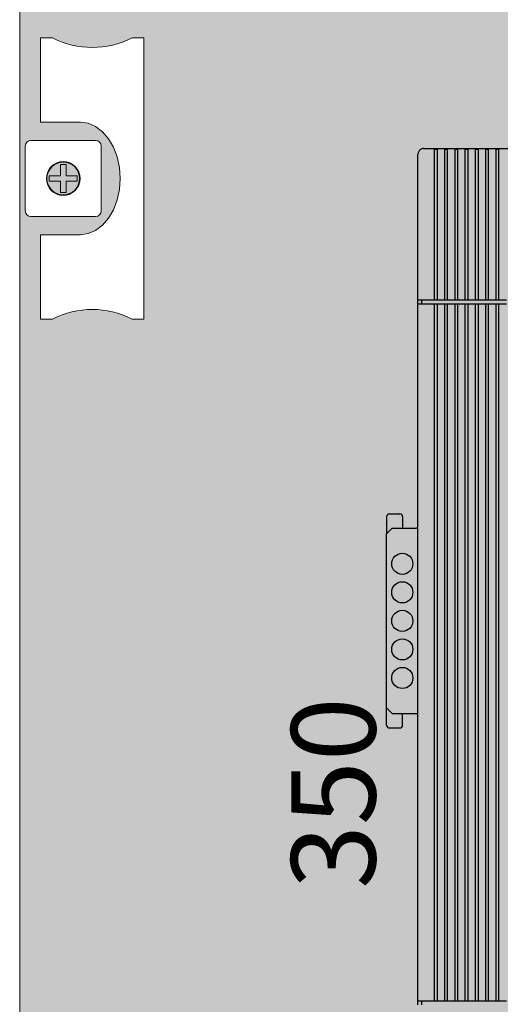
# Model space of a CAD drawing. Units: millimetres. Extents: x -916 to 10759, y -4572 to 2942.
# Drawn here: x 8038 to 8124, y -4353 to -4178 of the extents above; entities that cross this region are included whole.
import ezdxf

# ---------------------------------------------------------------- set-up
doc = ezdxf.new("R2010")
doc.units = ezdxf.units.MM
doc.layers.add('255', color=7, linetype='Continuous')
doc.layers.add('Закрытия', color=254, linetype='Continuous', lineweight=25, transparency=0.3)
doc.layers.add('Надписи', color=252, linetype='Continuous', lineweight=25, transparency=0.4)
doc.layers.add('Контур', color=253, linetype='Continuous', lineweight=25)
doc.styles.add('MtXpl_Times_New_Roma', font='times.ttf')

# ---------------------------------------------------------------- blocks, each defined once
blk = doc.blocks.new('R5PKIB2V61416')
at = {"layer": 'Закрытия'}
h = blk.add_hatch(color=256, dxfattribs=at)
h.dxf.hatch_style = 1
h.set_gradient(color1=(203, 208, 204), color2=(203, 208, 204), tint=1)
h.paths.add_polyline_path([(8499.29, -4480.18), (8499.29, -4478.44), (8499.29, -4477.94), (8499.79, -4477.94), (8499.79, -4480.18), (8517.29, -4480.18), (8519.29, -4478.18), (8519.29, -4134.18), (8517.29, -4132.18), (8499.79, -4132.18), (8499.79, -4134.41), (8499.29, -4134.41), (8499.29, -4133.91), (8499.29, -4132.18), (8058.29, -4132.18), (8058.29, -4133.91), (8058.29, -4134.41), (8057.79, -4134.41), (8057.79, -4132.18), (8040.29, -4132.18), (8038.29, -4134.18), (8038.29, -4478.18), (8040.29, -4480.18), (8057.79, -4480.18), (8057.79, -4477.94), (8058.29, -4477.94), (8058.29, -4478.44), (8058.29, -4480.18)])
h.paths.add_polyline_path([(8325.34, -4352.68), (8325.34, -4245.68), (8432.34, -4245.68), (8432.34, -4352.68)], flags=16)
h.paths.add_polyline_path([(8232.34, -4352.68), (8125.34, -4352.68), (8125.34, -4245.68), (8232.34, -4245.68)], flags=16)
h.paths.add_polyline_path([(8497.17, -4381.18), (8499.29, -4381.18, 0.241513), (8513.43, -4381.18), (8515.56, -4381.18), (8515.56, -4396.18), (8508.49, -4396.18), (8507.11, -4396.37), (8505.78, -4396.94), (8504.56, -4397.86), (8503.49, -4399.11), (8502.61, -4400.62), (8501.95, -4402.35), (8501.55, -4404.23), (8501.41, -4406.18), (8501.55, -4408.13), (8501.95, -4410), (8502.61, -4411.73), (8503.49, -4413.25), (8504.56, -4414.49), (8505.78, -4415.42), (8507.11, -4415.98), (8508.49, -4416.18), (8515.56, -4416.18), (8515.56, -4431.18), (8513.43, -4431.18, 0.241513), (8499.29, -4431.18), (8497.17, -4431.18)], flags=16)
h.paths.add_polyline_path([(8504.79, -4400.43, -0.415119), (8505.79, -4399.43), (8517.29, -4399.43, -0.413522), (8518.29, -4400.42), (8518.29, -4411.92, -0.414944), (8517.29, -4412.93), (8505.79, -4412.93, -0.413271), (8504.79, -4411.93)], flags=16)
h.paths.add_polyline_path([(8514.44, -4406.18, -1), (8508.64, -4406.18, -1)], flags=16)
h.paths.add_polyline_path([(8509.04, -4406.68), (8509.04, -4405.68), (8511.04, -4405.68), (8511.04, -4403.68), (8512.04, -4403.68), (8512.04, -4405.68), (8514.04, -4405.68), (8514.04, -4406.68), (8512.04, -4406.68), (8512.04, -4408.68), (8511.04, -4408.68), (8511.04, -4406.68)], flags=0)
h.paths.add_polyline_path([(8060.4, -4431.18), (8058.28, -4431.18, 0.241513), (8044.14, -4431.18), (8042.02, -4431.18), (8042.02, -4416.18), (8049.09, -4416.18), (8050.47, -4415.98), (8051.8, -4415.42), (8053.02, -4414.49), (8054.09, -4413.25), (8054.97, -4411.73), (8055.62, -4410), (8056.03, -4408.13), (8056.16, -4406.18), (8056.03, -4404.23), (8055.62, -4402.35), (8054.97, -4400.62), (8054.09, -4399.11), (8053.02, -4397.86), (8051.8, -4396.94), (8050.47, -4396.37), (8049.09, -4396.18), (8042.02, -4396.18), (8042.02, -4381.18), (8044.14, -4381.18, 0.241513), (8058.28, -4381.18), (8060.4, -4381.18)], flags=16)
h.paths.add_polyline_path([(8051.79, -4412.93), (8040.29, -4412.93, -0.413484), (8039.29, -4411.93), (8039.29, -4400.43, -0.414906), (8040.29, -4399.43), (8051.79, -4399.43, -0.413309), (8052.79, -4400.42), (8052.79, -4411.92, -0.415157)], flags=16)
h.paths.add_polyline_path([(8043.14, -4406.18, -1), (8048.94, -4406.18, -1)], flags=16)
h.paths.add_polyline_path([(8048.54, -4406.68), (8046.54, -4406.68), (8046.54, -4408.68), (8045.54, -4408.68), (8045.54, -4406.68), (8043.54, -4406.68), (8043.54, -4405.68), (8045.54, -4405.68), (8045.54, -4403.68), (8046.54, -4403.68), (8046.54, -4405.68), (8048.54, -4405.68)], flags=0)
h.paths.add_polyline_path([(8497.17, -4231.18), (8497.17, -4181.18), (8499.29, -4181.18, 0.241513), (8513.43, -4181.18), (8515.56, -4181.18), (8515.56, -4196.18), (8508.49, -4196.18), (8507.11, -4196.37), (8505.78, -4196.94), (8504.56, -4197.86), (8503.49, -4199.11), (8502.61, -4200.62), (8501.95, -4202.35), (8501.55, -4204.23), (8501.41, -4206.18), (8501.55, -4208.13), (8501.95, -4210), (8502.61, -4211.73), (8503.49, -4213.25), (8504.56, -4214.49), (8505.78, -4215.42), (8507.11, -4215.98), (8508.49, -4216.18), (8515.56, -4216.18), (8515.56, -4231.18), (8513.43, -4231.18, 0.241513), (8499.29, -4231.18)], flags=16)
h.paths.add_polyline_path([(8504.79, -4211.93), (8504.79, -4200.43, -0.415119), (8505.79, -4199.43), (8517.29, -4199.43, -0.413522), (8518.29, -4200.42), (8518.29, -4211.92, -0.414944), (8517.29, -4212.93), (8505.79, -4212.93, -0.413271)], flags=16)
h.paths.add_polyline_path([(8508.64, -4206.18, -1), (8514.44, -4206.18, -1)], flags=16)
h.paths.add_polyline_path([(8511.04, -4208.68), (8511.04, -4206.68), (8509.04, -4206.68), (8509.04, -4205.68), (8511.04, -4205.68), (8511.04, -4203.68), (8512.04, -4203.68), (8512.04, -4205.68), (8514.04, -4205.68), (8514.04, -4206.68), (8512.04, -4206.68), (8512.04, -4208.68)], flags=0)
h.paths.add_polyline_path([(8060.4, -4231.18), (8058.28, -4231.18, 0.241513), (8044.14, -4231.18), (8042.02, -4231.18), (8042.02, -4216.18), (8049.09, -4216.18), (8050.47, -4215.98), (8051.8, -4215.42), (8053.02, -4214.49), (8054.09, -4213.25), (8054.97, -4211.73), (8055.62, -4210), (8056.03, -4208.13), (8056.16, -4206.18), (8056.03, -4204.23), (8055.62, -4202.35), (8054.97, -4200.62), (8054.09, -4199.11), (8053.02, -4197.86), (8051.8, -4196.94), (8050.47, -4196.37), (8049.09, -4196.18), (8042.02, -4196.18), (8042.02, -4181.18), (8044.14, -4181.18, 0.241513), (8058.28, -4181.18), (8060.4, -4181.18)], flags=16)
h.paths.add_polyline_path([(8051.79, -4212.93), (8040.29, -4212.93, -0.413484), (8039.29, -4211.93), (8039.29, -4200.43, -0.414906), (8040.29, -4199.43), (8051.79, -4199.43, -0.413309), (8052.79, -4200.42), (8052.79, -4211.92, -0.415157)], flags=16)
h.paths.add_polyline_path([(8043.14, -4206.18, -1), (8048.94, -4206.18, -1)], flags=16)
h.paths.add_polyline_path([(8048.54, -4206.68), (8046.54, -4206.68), (8046.54, -4208.68), (8045.54, -4208.68), (8045.54, -4206.68), (8043.54, -4206.68), (8043.54, -4205.68), (8045.54, -4205.68), (8045.54, -4203.68), (8046.54, -4203.68), (8046.54, -4205.68), (8048.54, -4205.68)], flags=0)
at = {"layer": 'Контур', "linetype": 'Continuous', "lineweight": 15}
for p, q in [((8038.29, -4134.18), (8038.29, -4478.18)), ((8042.02, -4181.18), (8042.02, -4196.18)), ((8044.14, -4181.18), (8042.02, -4181.18)), ((8042.02, -4181.18), (8042.02, -4196.18)), ((8044.14, -4181.18), (8042.02, -4181.18)), ((8060.4, -4181.18), (8058.28, -4181.18)), ((8060.4, -4181.18), (8058.28, -4181.18)), ((8060.4, -4231.18), (8060.4, -4181.18)), ((8060.4, -4231.18), (8060.4, -4181.18)), ((8042.02, -4196.18), (8049.09, -4196.18)), ((8042.02, -4196.18), (8049.09, -4196.18)), ((8051.79, -4199.43), (8040.29, -4199.43)), ((8051.79, -4199.43), (8040.29, -4199.43)), ((8039.29, -4200.43), (8039.29, -4211.93)), ((8039.29, -4200.43), (8039.29, -4211.93)), ((8052.79, -4211.93), (8052.79, -4200.43)), ((8052.79, -4211.93), (8052.79, -4200.43)), ((8045.54, -4205.68), (8045.54, -4203.68)), ((8045.54, -4203.68), (8046.54, -4203.68)), ((8045.54, -4205.68), (8045.54, -4203.68)), ((8045.54, -4203.68), (8046.54, -4203.68)), ((8046.54, -4203.68), (8046.54, -4205.68)), ((8046.54, -4203.68), (8046.54, -4205.68)), ((8043.54, -4205.68), (8045.54, -4205.68)), ((8043.54, -4206.68), (8043.54, -4205.68)), ((8043.54, -4206.68), (8043.54, -4205.68)), ((8043.54, -4205.68), (8045.54, -4205.68)), ((8045.54, -4206.68), (8043.54, -4206.68)), ((8045.54, -4206.68), (8043.54, -4206.68)), ((8045.54, -4208.68), (8045.54, -4206.68)), ((8045.54, -4208.68), (8045.54, -4206.68)), ((8046.54, -4205.68), (8048.54, -4205.68)), ((8046.54, -4205.68), (8048.54, -4205.68)), ((8048.54, -4206.68), (8046.54, -4206.68)), ((8046.54, -4206.68), (8046.54, -4208.68)), ((8048.54, -4206.68), (8046.54, -4206.68)), ((8046.54, -4206.68), (8046.54, -4208.68)), ((8048.54, -4205.68), (8048.54, -4206.68)), ((8048.54, -4205.68), (8048.54, -4206.68)), ((8046.54, -4208.68), (8045.54, -4208.68)), ((8046.54, -4208.68), (8045.54, -4208.68)), ((8040.29, -4212.93), (8051.79, -4212.93)), ((8040.29, -4212.93), (8051.79, -4212.93)), ((8042.02, -4216.18), (8042.02, -4231.18)), ((8049.09, -4216.18), (8042.02, -4216.18)), ((8042.02, -4216.18), (8042.02, -4231.18)), ((8049.09, -4216.18), (8042.02, -4216.18)), ((8042.02, -4231.18), (8044.14, -4231.18)), ((8042.02, -4231.18), (8044.14, -4231.18)), ((8058.28, -4231.18), (8060.4, -4231.18)), ((8058.28, -4231.18), (8060.4, -4231.18))]:
    blk.add_line(p, q, dxfattribs=at)
at = {"layer": 'Контур', "linetype": 'Continuous', "lineweight": 15, "flags": 128}
blk.add_lwpolyline([(8049.09, -4196.18), (8050.47, -4196.37), (8051.8, -4196.94), (8053.02, -4197.86), (8054.09, -4199.11), (8054.97, -4200.62), (8055.62, -4202.35), (8056.03, -4204.23), (8056.16, -4206.18), (8056.03, -4208.13), (8055.62, -4210), (8054.97, -4211.73), (8054.09, -4213.25), (8053.02, -4214.49), (8051.8, -4215.42), (8050.47, -4215.98), (8049.09, -4216.18)], dxfattribs=at)
at = {"layer": 'Контур', "linetype": 'Continuous', "lineweight": 15}
for radius in [3, 2.9]:
    blk.add_circle((8046.04, -4206.18), radius, dxfattribs=at)
for centre, radius, start, end in [((8051.21, -4167.39), 15.49, 242.8447, 297.1553), ((8051.21, -4167.39), 15.49, 242.8447, 297.1553), ((8040.29, -4200.43), 1, 90, 180), ((8040.29, -4200.43), 1, 90, 180), ((8051.79, -4200.43), 1, 0, 90), ((8051.79, -4200.43), 1, 0, 90), ((8040.29, -4211.93), 1, 180, 270), ((8040.29, -4211.93), 1, 180, 270), ((8051.79, -4211.93), 1, 270, 0), ((8051.79, -4211.93), 1, 270, 0), ((8051.21, -4244.96), 15.49, 62.8447, 117.1553), ((8051.21, -4244.96), 15.49, 62.8447, 117.1553)]:
    blk.add_arc(centre, radius, start, end, dxfattribs=at)
at = {"layer": 'Надписи', "style": 'MtXpl_Times_New_Roma'}
blk.add_text('350', height=15, rotation=90, dxfattribs=at).set_placement((8101.61, -4332.51))
blk = doc.blocks.new('$1CONN_5_VIE')
at = {"color": 130, "linetype": 'Continuous'}
for p, q in [((-111.000147, 117.749957), (-109.200177, 117.74996)), ((-111.500124, 117.249956), (-111.500118, 114.250555)), ((-108.700152, 117.249961), (-108.700148, 115.249962)), ((-111.500741, 114.249957), (-110.500743, 115.249958)), ((-111.50071, 83.750003), (-111.50071, 114.249957)), ((-110.500743, 115.249959), (-108.700703, 115.249963)), ((-108.700703, 115.249962), (-106.30053, 115.249967)), ((-106.000646, 112.499962), (-106.000646, 114.949967)), ((-106.000619, 85.50001), (-106.000619, 112.499962)), ((-106.000616, 83.050005), (-106.000616, 85.50001)), ((-111.50071, 83.750003), (-110.500711, 82.750004)), ((-111.500088, 80.750007), (-111.500088, 83.749405)), ((-110.500711, 82.750003), (-108.700701, 82.750003)), ((-108.700701, 82.750004), (-106.300497, 82.750004)), ((-108.700115, 80.750007), (-108.700115, 82.750002)), ((-111.000109, 80.250007), (-109.200139, 80.250007))]:
    blk.add_line(p, q, dxfattribs=at)
for centre in [(-108.75001, 109.000011), (-108.750007, 104.000011), (-108.750005, 99.000011), (-108.750002, 94.000011), (-108.749999, 89.000011)]:
    blk.add_circle(centre, 1.85, dxfattribs=at)
for centre, radius, start, end in [((-111.000146, 117.249957), 0.5, 90.000114, 180.000057), ((-109.200176, 117.24996), 0.5, 0.000114, 90.000114), ((-106.300529, 114.949967), 0.3, 0, 90.000114), ((-106.300497, 83.050004), 0.3, 270, 0.000114), ((-111.000109, 80.750007), 0.5, 180.000057, 270), ((-109.200139, 80.750007), 0.5, 270, 0)]:
    blk.add_arc(centre, radius, start, end, dxfattribs=at)
blk = doc.blocks.new('34')
at = {"color": 130, "linetype": 'Continuous'}
for p, q in [((-65.72, 108.96), (-65.72, 134.84)), ((-64.71, 135.86), (-62.68, 135.86)), ((-62.78, 134.84), (-62.78, 135.72)), ((-62.78, 108.96), (-62.78, 134.84)), ((-62.68, 135.86), (72.83, 135.86)), ((-62.68, 135.72), (-62.27, 135.72)), ((-62.27, 134.84), (-62.27, 135.72)), ((-62.27, 108.96), (-62.27, 134.84)), ((-60.95, 135.72), (-60.44, 135.72)), ((-60.95, 134.84), (-60.95, 135.72)), ((-60.95, 108.96), (-60.95, 134.84)), ((-60.44, 134.84), (-60.44, 135.72)), ((-60.44, 108.96), (-60.44, 134.84)), ((-59.12, 135.72), (-58.62, 135.72)), ((-59.12, 134.84), (-59.12, 135.72)), ((-59.12, 108.96), (-59.12, 134.84)), ((-58.62, 134.84), (-58.62, 135.72)), ((-58.62, 108.96), (-58.62, 134.84)), ((-57.73, 135.86), (-57.67, 135.86)), ((-57.48, 135.86), (-56.74, 135.86)), ((-57.3, 135.72), (-56.79, 135.72)), ((-57.3, 134.84), (-57.3, 135.72)), ((-57.3, 108.96), (-57.3, 134.84)), ((-56.79, 134.84), (-56.79, 135.72)), ((-56.79, 108.96), (-56.79, 134.84)), ((-55.47, 135.72), (-54.96, 135.72)), ((-55.47, 134.84), (-55.47, 135.72)), ((-55.47, 108.96), (-55.47, 134.84)), ((-54.96, 134.84), (-54.96, 135.72)), ((-54.96, 108.96), (-54.96, 134.84)), ((-54.3, 135.86), (-52.27, 135.86)), ((-53.64, 135.72), (-53.14, 135.72)), ((-53.64, 134.84), (-53.64, 135.72)), ((-53.64, 108.96), (-53.64, 134.84)), ((-53.14, 134.84), (-53.14, 135.72)), ((-53.14, 108.96), (-53.14, 134.84)), ((-51.82, 135.72), (-51.31, 135.72)), ((-51.82, 134.84), (-51.82, 135.72)), ((-51.82, 108.96), (-51.82, 134.84)), ((-51.31, 134.84), (-51.31, 135.72)), ((-51.31, 108.96), (-51.31, 134.84)), ((-65.72, 108.96), (-62.78, 108.96)), ((-62.78, 108.96), (-62.27, 108.96)), ((-62.27, 108.96), (-60.95, 108.96)), ((-60.95, 108.96), (-60.44, 108.96)), ((-60.44, 108.96), (-59.12, 108.96)), ((-59.12, 108.96), (-58.62, 108.96)), ((-58.62, 108.96), (-57.3, 108.96)), ((-57.3, 108.96), (-56.79, 108.96)), ((-56.79, 108.96), (-55.47, 108.96)), ((-55.47, 108.96), (-54.96, 108.96)), ((-54.96, 108.96), (-53.64, 108.96)), ((-53.64, 108.96), (-53.14, 108.96)), ((-53.14, 108.96), (-51.82, 108.96)), ((-51.82, 108.96), (-51.31, 108.96)), ((-51.31, 108.96), (-49.99, 108.96))]:
    blk.add_line(p, q, dxfattribs=at)
at = {"color": 252, "linetype": 'Continuous'}
for p, q in [((-65.72, 108.25), (-65.72, 108.96)), ((-65.01, 108.25), (-65.01, 108.96)), ((-65.72, -15.68), (-65.72, 108.25)), ((-65.72, 108.25), (-62.78, 108.25)), ((-62.78, -15.68), (-62.78, 108.25)), ((-62.78, 108.25), (-62.27, 108.25)), ((-62.27, -15.68), (-62.27, 108.25)), ((-62.27, 108.25), (-60.95, 108.25)), ((-60.95, -15.68), (-60.95, 108.25)), ((-60.95, 108.25), (-60.44, 108.25)), ((-60.44, -15.68), (-60.44, 108.25)), ((-60.44, 108.25), (-59.12, 108.25)), ((-59.12, -15.68), (-59.12, 108.25)), ((-59.12, 108.25), (-58.62, 108.25)), ((-58.62, -15.68), (-58.62, 108.25)), ((-58.62, 108.25), (-57.3, 108.25)), ((-57.3, -15.68), (-57.3, 108.25)), ((-57.3, 108.25), (-56.79, 108.25)), ((-56.79, -15.68), (-56.79, 108.25)), ((-56.79, 108.25), (-55.47, 108.25)), ((-55.47, -15.68), (-55.47, 108.25)), ((-55.47, 108.25), (-54.96, 108.25)), ((-54.96, -15.68), (-54.96, 108.25)), ((-54.96, 108.25), (-53.64, 108.25)), ((-53.64, -15.68), (-53.64, 108.25)), ((-53.64, 108.25), (-53.14, 108.25)), ((-53.14, -15.68), (-53.14, 108.25)), ((-53.14, 108.25), (-51.82, 108.25)), ((-51.82, -15.68), (-51.82, 108.25)), ((-51.82, 108.25), (-51.31, 108.25)), ((-51.31, -15.68), (-51.31, 108.25)), ((-51.31, 108.25), (-49.99, 108.25)), ((-65.72, -15.68), (-62.78, -15.68)), ((-65.01, -16.39), (-65.01, -15.68)), ((-62.78, -15.68), (-62.27, -15.68)), ((-62.27, -15.68), (-60.95, -15.68)), ((-60.95, -15.68), (-60.44, -15.68)), ((-60.44, -15.68), (-59.12, -15.68)), ((-59.12, -15.68), (-58.62, -15.68)), ((-58.62, -15.68), (-57.3, -15.68)), ((-57.3, -15.68), (-56.79, -15.68)), ((-56.79, -15.68), (-55.47, -15.68)), ((-55.47, -15.68), (-54.96, -15.68)), ((-54.96, -15.68), (-53.64, -15.68)), ((-53.64, -15.68), (-53.14, -15.68)), ((-53.14, -15.68), (-51.82, -15.68)), ((-51.82, -15.68), (-51.31, -15.68)), ((-51.31, -15.68), (-49.99, -15.68))]:
    blk.add_line(p, q, dxfattribs=at)
at = {"color": 134, "linetype": 'Continuous'}
blk.add_line((-65.72, 78.89), (-65.72, 80.26), dxfattribs=at)
at = {"color": 54, "linetype": 'Continuous'}
blk.add_line((-65.72, -16.39), (-65.72, -15.68), dxfattribs=at)
at = {"color": 130, "linetype": 'Continuous'}
blk.add_lwpolyline([(-64.71, 135.86), (-64.89, 135.84), (-65.05, 135.8), (-65.21, 135.72)], dxfattribs=at)
for centre, radius, start, end in [((-64.71, 134.84), 1.01, 120, 180), ((-62.68, 130.65), 5.07, 89.9698, 91.1161)]:
    blk.add_arc(centre, radius, start, end, dxfattribs=at)
at = {"layer": '255', "color": 7, "linetype": 'Continuous', "xscale": 1.015, "yscale": 1.015, "zscale": 1.015}
blk.add_blockref('$1CONN_5_VIE', (41.87, -48.62), dxfattribs=at)

msp = doc.modelspace()

# ---------------------------------------------------------------- block references
msp.add_blockref('R5PKIB2V61416', (0, 0))
at = {"layer": 'Контур'}
msp.add_blockref('34', (8174.89, -4336.71), dxfattribs=at)

doc.saveas('drawing.dxf')
